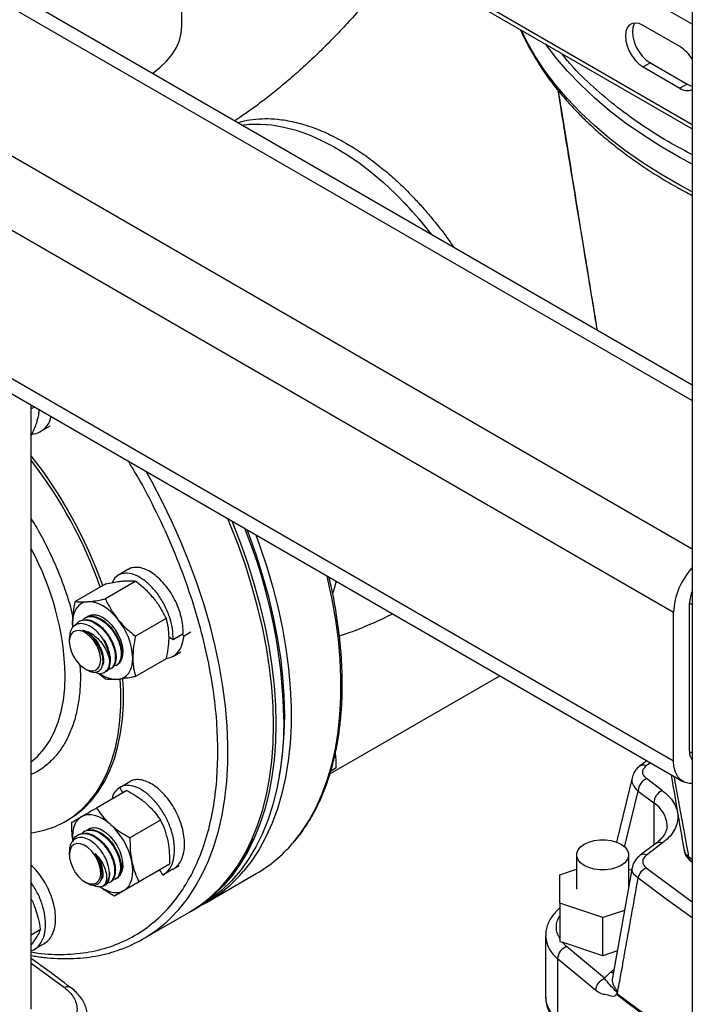
# Model space of a CAD drawing. Extents: x 0 to 33.1, y 0 to 23.4.
# Drawn here: x 22.8 to 23.8, y 5.5 to 6.9 of the extents above; entities that cross this region are included whole.
import ezdxf

# ---------------------------------------------------------------- set-up
doc = ezdxf.new("R2010")
doc.units = 0
doc.linetypes.add('SLD-SOLID', pattern=[0])
doc.layers.get('0').update_dxf_attribs({"linetype": 'CONTINUOUS'})

msp = doc.modelspace()

# ---------------------------------------------------------------- linework, layer by layer
at = {"color": 7, "linetype": 'SLD-SOLID'}
for p, q in [((23.7711, 9.0051), (23.7711, 2.9795)), ((23.7711, 6.8894), (22.2275, 7.7805)), ((23.7711, 6.7421), (22.2275, 7.6332)), ((22.2275, 7.6271), (23.7711, 6.736)), ((23.7711, 6.3602), (22.2275, 7.2513)), ((22.2275, 7.2288), (23.7711, 6.3377)), ((23.0223, 6.8874), (23.0223, 7.0915)), ((22.2275, 7.0111), (23.7711, 6.12)), ((22.2275, 6.9022), (23.7435, 6.027)), ((23.7529, 6.8567), (23.6992, 6.8877)), ((23.7095, 6.8328), (23.6992, 6.8268)), ((23.7095, 6.8328), (23.7633, 6.8017)), ((23.6992, 6.8268), (23.7529, 6.7957)), ((23.7633, 6.8017), (23.7529, 6.7957)), ((22.2275, 6.6845), (23.7435, 5.8093)), ((22.2275, 6.6619), (23.7573, 5.7788)), ((23.3507, 6.6254), (23.3482, 6.628)), ((22.801, 5.4451), (22.801, 6.3308)), ((22.8059, 6.328), (22.801, 6.3252)), ((22.8153, 6.2925), (22.8291, 6.3005)), ((22.9437, 6.09), (22.929, 6.0815)), ((22.9105, 6.0687), (22.8657, 6.0428)), ((22.9547, 6.0726), (22.9099, 6.0468)), ((23.767, 5.8229), (23.767, 6.0406)), ((23.767, 6.0406), (23.7711, 6.0383)), ((23.7435, 5.8093), (23.7435, 6.027)), ((22.8618, 6.0111), (22.862, 6.0058)), ((22.8622, 6.005), (22.8618, 6.0111)), ((22.8721, 6.0141), (22.871, 6.0135)), ((22.8806, 6.019), (22.8796, 6.0184)), ((22.9989, 6.0177), (22.9541, 5.9918)), ((23.024, 5.9953), (23.0093, 5.9868)), ((23.0224, 5.9944), (23.0253, 5.9925)), ((23.0253, 5.9925), (23.0352, 5.9982)), ((22.857, 5.9889), (22.857, 5.9839)), ((23.0093, 5.9868), (23.0029, 5.9905)), ((23.0088, 5.9623), (23.0205, 5.9691)), ((22.9989, 5.9587), (22.9541, 5.9329)), ((22.8726, 5.9499), (22.8734, 5.9348)), ((22.88, 5.944), (22.8829, 5.9424)), ((22.9099, 5.9289), (22.9, 5.9374)), ((22.9084, 5.9388), (22.9094, 5.9394)), ((22.9169, 5.9438), (22.918, 5.9444)), ((22.9255, 5.9487), (22.9266, 5.9493)), ((23.2394, 5.7899), (23.4887, 5.9338)), ((23.2394, 5.7899), (23.4887, 5.9338)), ((23.767, 5.8229), (23.7711, 5.8206)), ((23.7043, 5.8093), (23.6938, 5.8013)), ((23.7095, 5.8063), (23.7034, 5.8018)), ((23.248, 5.7984), (23.2406, 5.7941)), ((22.9311, 5.7702), (22.9458, 5.7787)), ((22.9311, 5.7702), (22.9458, 5.7787)), ((23.6832, 5.7859), (23.6597, 5.69)), ((23.6838, 5.7857), (23.6843, 5.7875)), ((23.727, 5.7657), (23.704, 5.783)), ((22.9415, 5.7658), (22.8967, 5.7399)), ((22.9356, 5.7624), (22.9311, 5.7702)), ((22.9356, 5.7624), (22.9311, 5.7702)), ((23.6714, 5.6827), (23.6916, 5.7646)), ((23.6916, 5.7646), (23.7145, 5.7473)), ((23.7145, 5.7473), (23.7145, 5.6856)), ((22.8512, 5.7202), (22.8549, 5.7224)), ((22.9908, 5.7221), (22.946, 5.6962)), ((22.8796, 5.706), (22.8785, 5.7053)), ((22.871, 5.701), (22.8699, 5.7004)), ((23.7176, 5.6879), (23.6946, 5.6706)), ((23.727, 5.6882), (23.704, 5.6709)), ((22.857, 5.6756), (22.857, 5.6714)), ((23.6012, 5.6712), (23.6012, 5.621)), ((23.6779, 5.6248), (23.6779, 5.6712)), ((23.7711, 5.6642), (23.7661, 5.6678)), ((23.7691, 5.662), (23.7711, 5.6606)), ((23.004, 5.6575), (22.9592, 5.6317)), ((22.9881, 5.6483), (22.9907, 5.648)), ((22.9944, 5.6416), (22.9899, 5.6494)), ((23.0091, 5.65), (22.9944, 5.6416)), ((23.0099, 5.6506), (23.0182, 5.6554)), ((23.5766, 5.642), (23.6012, 5.6503)), ((23.6829, 5.6527), (23.6539, 5.4913)), ((23.6779, 5.6503), (23.6822, 5.6488)), ((23.6832, 5.6526), (23.6835, 5.6533)), ((23.7034, 5.6521), (23.7711, 5.6022)), ((22.9679, 5.6367), (22.9231, 5.6108)), ((22.9244, 5.6356), (22.9255, 5.6363)), ((23.0582, 5.6015), (23.1313, 5.6437)), ((23.5766, 5.6001), (23.5766, 5.642)), ((22.88, 5.6315), (22.8823, 5.6302)), ((22.9073, 5.6257), (22.9084, 5.6264)), ((22.9159, 5.6307), (22.9169, 5.6313)), ((23.0358, 5.5886), (23.0476, 5.5954)), ((23.5762, 5.5929), (23.5766, 5.5932)), ((23.6396, 5.5791), (23.5766, 5.6001)), ((23.5766, 5.6001), (23.5766, 5.5442)), ((23.6716, 5.5897), (23.6396, 5.5791)), ((22.9655, 5.548), (23.0323, 5.5866)), ((23.6396, 5.5233), (23.6396, 5.5791)), ((22.8144, 5.5613), (22.801, 5.5535)), ((23.5558, 5.5525), (23.5558, 5.4625)), ((22.8051, 5.5322), (22.8198, 5.5407)), ((23.5766, 5.5442), (23.5803, 5.5431)), ((23.6396, 5.5233), (23.5803, 5.5431)), ((23.5865, 5.5368), (23.5803, 5.5431)), ((23.6423, 5.4904), (23.5865, 5.5368)), ((23.5734, 5.5189), (23.5734, 5.4289)), ((23.6295, 5.4722), (23.5734, 5.5189)), ((23.661, 5.5305), (23.6396, 5.5233)), ((22.801, 5.5124), (22.8499, 5.4765)), ((23.6509, 5.4992), (23.656, 5.5031)), ((23.6423, 5.4904), (23.6509, 5.4992))]:
    msp.add_line(p, q, dxfattribs=at)
at = {"color": 7, "linetype": 'SLD-SOLID', "flags": 128}
for points in [[(23.6992, 6.8877), (23.6933, 6.8904), (23.6877, 6.8913), (23.6827, 6.8906), (23.6785, 6.8882), (23.6754, 6.8842), (23.6734, 6.8789), (23.6728, 6.8725), (23.6734, 6.8653), (23.6754, 6.8578), (23.6785, 6.8502), (23.6827, 6.8429), (23.6877, 6.8364), (23.6933, 6.8309), (23.6992, 6.8268)], [(23.6864, 6.8913), (23.6857, 6.8902), (23.6838, 6.8849), (23.6831, 6.8785), (23.6838, 6.8713), (23.6857, 6.8637), (23.6889, 6.8561), (23.6931, 6.8489), (23.6981, 6.8424), (23.7036, 6.8369), (23.7095, 6.8328)], [(22.9791, 6.8174), (22.99, 6.8259), (22.9996, 6.8352), (23.0077, 6.8451), (23.014, 6.8553), (23.0186, 6.8658), (23.0213, 6.8766), (23.0223, 6.8874)], [(23.7711, 6.6436), (23.7527, 6.6534), (23.7248, 6.6695), (23.6983, 6.6863), (23.6732, 6.7038), (23.6495, 6.722), (23.6274, 6.7408), (23.6068, 6.7602), (23.5877, 6.7801), (23.5704, 6.8005), (23.5547, 6.8213), (23.5407, 6.8426), (23.5284, 6.8642), (23.5203, 6.8807)], [(23.7711, 6.6843), (23.7527, 6.6942), (23.7248, 6.7102), (23.6983, 6.7271), (23.6732, 6.7446), (23.6495, 6.7627), (23.6274, 6.7815), (23.6068, 6.8009), (23.5877, 6.8208), (23.5704, 6.8412), (23.556, 6.8601)], [(23.7633, 6.8017), (23.7691, 6.7991), (23.7711, 6.7986)], [(23.1103, 6.7417), (23.1209, 6.7428), (23.1373, 6.7431), (23.1543, 6.7418), (23.1718, 6.7387), (23.1897, 6.734), (23.2078, 6.7276), (23.2262, 6.7196), (23.2447, 6.7101), (23.2632, 6.699), (23.2816, 6.6865), (23.2999, 6.6726), (23.3179, 6.6573), (23.3356, 6.6408), (23.3529, 6.6231), (23.3696, 6.6043), (23.3857, 6.5845), (23.3883, 6.5812)], [(22.9984, 5.5717), (23.004, 5.5769), (23.0177, 5.5912), (23.0303, 5.6069), (23.0418, 5.6241), (23.0521, 5.6427), (23.0612, 5.6625), (23.0691, 5.6836), (23.0758, 5.7059), (23.0811, 5.7294), (23.0852, 5.7538), (23.088, 5.7793), (23.0895, 5.8056), (23.0897, 5.8327), (23.0885, 5.8606), (23.0861, 5.8891), (23.0823, 5.9181), (23.0773, 5.9477), (23.071, 5.9775), (23.0635, 6.0077), (23.0547, 6.0381), (23.0447, 6.0685), (23.0335, 6.0989), (23.0212, 6.1293), (23.0078, 6.1594), (22.9934, 6.1893), (22.9779, 6.2188), (22.9698, 6.2334)], [(23.1566, 5.8613), (23.1559, 5.8889), (23.1539, 5.9172), (23.1507, 5.946), (23.1461, 5.9754), (23.1403, 6.0051), (23.1332, 6.0352), (23.1248, 6.0655), (23.1153, 6.0959), (23.1045, 6.1264), (23.0927, 6.1568), (23.0896, 6.1642)], [(23.0953, 6.1609), (23.0962, 6.1588), (23.1081, 6.1284), (23.1188, 6.098), (23.1284, 6.0675), (23.1367, 6.0373), (23.1438, 6.0072), (23.1496, 5.9774), (23.1542, 5.9481), (23.1575, 5.9192), (23.1594, 5.8909), (23.1601, 5.8633)], [(23.1308, 6.1404), (23.1367, 6.1242), (23.1467, 6.0938), (23.1556, 6.0634), (23.1632, 6.0332), (23.1696, 6.0033), (23.1748, 5.9738), (23.1786, 5.9447), (23.1811, 5.9161), (23.1824, 5.8882), (23.1823, 5.861), (23.1809, 5.8347), (23.1782, 5.8092), (23.1742, 5.7846), (23.1689, 5.7611), (23.1624, 5.7387), (23.1546, 5.7175), (23.1455, 5.6976), (23.1353, 5.6789), (23.1239, 5.6617), (23.1127, 5.6473)], [(23.1653, 5.7881), (23.1671, 5.7985), (23.1704, 5.8235), (23.1724, 5.8495), (23.1731, 5.8762), (23.1724, 5.9038), (23.1704, 5.932), (23.1671, 5.9608), (23.1625, 5.9901), (23.1567, 6.0198), (23.1495, 6.0498), (23.1411, 6.0801), (23.1315, 6.1104), (23.1207, 6.1408), (23.1181, 6.1478)], [(23.1847, 5.6882), (23.197, 5.7038), (23.2084, 5.7211), (23.2186, 5.7398), (23.2276, 5.7597), (23.2354, 5.7809), (23.242, 5.8033), (23.2473, 5.8268), (23.2513, 5.8513), (23.254, 5.8768), (23.2554, 5.9032), (23.2554, 5.9304), (23.2542, 5.9583), (23.2517, 5.9869), (23.2478, 6.016), (23.2427, 6.0455), (23.2363, 6.0754), (23.2352, 6.0802)], [(23.2486, 6.0724), (23.2451, 6.0598), (23.2436, 6.0553)], [(22.8839, 6.0425), (22.8791, 6.0416), (22.8747, 6.0397), (22.8709, 6.0369), (22.8677, 6.0332), (22.8651, 6.0287), (22.8633, 6.0234), (22.8622, 6.0175), (22.8618, 6.0111)], [(22.9281, 6.017), (22.9229, 6.0229), (22.9174, 6.0283), (22.9117, 6.0328), (22.906, 6.0366), (22.9002, 6.0395), (22.8945, 6.0415), (22.8891, 6.0425), (22.8839, 6.0425)], [(22.8824, 6.0196), (22.8843, 6.0211), (22.889, 6.0232), (22.8944, 6.0235), (22.9003, 6.0222), (22.9065, 6.0192), (22.9127, 6.0148), (22.9186, 6.009), (22.9239, 6.0022), (22.9284, 5.9947), (22.9319, 5.9867), (22.9343, 5.9787), (22.9354, 5.971), (22.9351, 5.964), (22.9336, 5.9579), (22.9309, 5.953), (22.9271, 5.9497)], [(22.857, 5.9839), (22.8577, 5.9771), (22.8596, 5.97), (22.8628, 5.9629), (22.867, 5.9563), (22.8719, 5.9504), (22.8773, 5.9458), (22.8828, 5.9426), (22.8882, 5.941), (22.8931, 5.9411), (22.8973, 5.943), (22.9004, 5.9465), (22.9024, 5.9513), (22.9031, 5.9573), (22.9024, 5.964), (22.9004, 5.9712), (22.8973, 5.9783), (22.8931, 5.9849), (22.8882, 5.9907), (22.8828, 5.9954), (22.8773, 5.9986), (22.8719, 6.0002), (22.867, 6), (22.8628, 5.9982), (22.8596, 5.9947), (22.8577, 5.9899), (22.857, 5.9839)], [(22.9281, 5.9286), (22.9329, 5.9295), (22.9372, 5.9314), (22.941, 5.9343), (22.9442, 5.9379), (22.9468, 5.9425), (22.9487, 5.9477), (22.9498, 5.9536), (22.9502, 5.96)], [(22.801, 5.8074), (22.8104, 5.8156), (22.8197, 5.8261), (22.8279, 5.8379), (22.8349, 5.8512), (22.8407, 5.8657), (22.8452, 5.8814), (22.8485, 5.8983), (22.8504, 5.9161), (22.8511, 5.9348)], [(22.801, 5.7033), (22.8045, 5.7038), (22.8203, 5.7073), (22.8353, 5.7125), (22.8495, 5.7193), (22.8627, 5.7277), (22.875, 5.7378), (22.8862, 5.7494), (22.8962, 5.7624), (22.9052, 5.7769), (22.9129, 5.7928), (22.9194, 5.8099), (22.9247, 5.8282), (22.9286, 5.8477), (22.9313, 5.8681), (22.9326, 5.8895), (22.9326, 5.9117), (22.9317, 5.9287)], [(22.8549, 5.7224), (22.8664, 5.7299), (22.8787, 5.7399), (22.8899, 5.7515), (22.9, 5.7646), (22.9089, 5.7791), (22.9166, 5.7949), (22.9231, 5.812), (22.9284, 5.8304), (22.9323, 5.8498), (22.935, 5.8703), (22.9363, 5.8916), (22.9363, 5.9138), (22.9355, 5.9291)], [(23.1719, 5.8701), (23.1712, 5.8433), (23.1693, 5.8173), (23.166, 5.7922), (23.1614, 5.7681), (23.1556, 5.7451), (23.1485, 5.7232), (23.1402, 5.7025), (23.1306, 5.6831), (23.1199, 5.6651), (23.108, 5.6484), (23.095, 5.6332), (23.0809, 5.6195), (23.0658, 5.6073), (23.0497, 5.5966), (23.0476, 5.5954)], [(23.1601, 5.8633), (23.1594, 5.8365), (23.1575, 5.8105), (23.1542, 5.7854), (23.1496, 5.7613), (23.1438, 5.7383), (23.1367, 5.7164), (23.1284, 5.6957), (23.1188, 5.6763), (23.1081, 5.6583), (23.0962, 5.6416), (23.0832, 5.6264), (23.0691, 5.6127), (23.054, 5.6005), (23.0379, 5.5898), (23.034, 5.5876)], [(23.0672, 5.6121), (23.0797, 5.6244), (23.0927, 5.6396), (23.1045, 5.6562), (23.1153, 5.6743), (23.1248, 5.6937), (23.1332, 5.7143), (23.1403, 5.7362), (23.1461, 5.7592), (23.1507, 5.7833), (23.1539, 5.8084), (23.1559, 5.8344), (23.1566, 5.8613)], [(23.7711, 5.7757), (23.767, 5.7758), (23.7603, 5.7773), (23.7545, 5.7807), (23.7498, 5.7857), (23.7463, 5.7923), (23.7442, 5.8003), (23.7435, 5.8093)], [(22.8747, 5.7272), (22.8709, 5.7244), (22.8677, 5.7207), (22.8651, 5.7162), (22.8633, 5.7109), (22.8622, 5.705), (22.8618, 5.6986), (22.8621, 5.6919)], [(22.9174, 5.7158), (22.9117, 5.7204), (22.906, 5.7241), (22.9002, 5.727), (22.8945, 5.729), (22.8891, 5.73), (22.8839, 5.73), (22.8791, 5.7291), (22.8747, 5.7272)], [(22.882, 5.7067), (22.8831, 5.7078), (22.8876, 5.7103), (22.8928, 5.7111), (22.8986, 5.7103), (22.9048, 5.7078), (22.911, 5.7037), (22.917, 5.6983), (22.9224, 5.6918), (22.9272, 5.6844), (22.931, 5.6765), (22.9337, 5.6685), (22.9352, 5.6607), (22.9353, 5.6534), (22.9342, 5.647), (22.9318, 5.6418), (22.9282, 5.638), (22.9237, 5.6357), (22.9207, 5.6351)], [(23.6125, 5.6556), (23.6071, 5.6594), (23.6034, 5.6639), (23.6015, 5.6687), (23.6015, 5.6737), (23.6034, 5.6785), (23.6071, 5.683), (23.6125, 5.6868), (23.6192, 5.6899), (23.6269, 5.6921), (23.6353, 5.6932), (23.6439, 5.6932), (23.6522, 5.6921), (23.66, 5.6899), (23.6667, 5.6868), (23.672, 5.683), (23.6757, 5.6785), (23.6776, 5.6737), (23.6776, 5.6687), (23.6757, 5.6639), (23.672, 5.6594), (23.6667, 5.6556), (23.66, 5.6525), (23.6522, 5.6503), (23.6439, 5.6492), (23.6353, 5.6492), (23.6269, 5.6503), (23.6192, 5.6525), (23.6125, 5.6556)], [(22.8638, 5.6863), (22.8603, 5.6833), (22.8581, 5.6787), (22.8571, 5.673), (22.8574, 5.6664), (22.859, 5.6593), (22.8619, 5.6522), (22.8658, 5.6454), (22.8706, 5.6393), (22.8759, 5.6343), (22.8814, 5.6308), (22.8869, 5.6288), (22.892, 5.6285), (22.8963, 5.6299), (22.8998, 5.633), (22.902, 5.6375), (22.903, 5.6432), (22.9027, 5.6498), (22.901, 5.6569), (22.8982, 5.6641), (22.8942, 5.6709), (22.8895, 5.6769), (22.8842, 5.6819), (22.8787, 5.6855), (22.8732, 5.6875), (22.8681, 5.6878), (22.8638, 5.6863)], [(22.9372, 5.619), (22.941, 5.6218), (22.9442, 5.6255), (22.9468, 5.63), (22.9487, 5.6352), (22.9498, 5.6411), (22.9502, 5.6476), (22.9498, 5.6545), (22.9487, 5.6616)], [(23.7711, 5.5787), (23.7346, 5.6046), (23.6912, 5.6373)], [(22.9025, 5.6242), (22.906, 5.622), (22.9117, 5.6192), (22.9174, 5.6172), (22.9229, 5.6162), (22.9281, 5.6161), (22.9329, 5.6171), (22.9372, 5.619)], [(23.6552, 5.498), (23.6533, 5.4983), (23.6509, 5.4992)]]:
    msp.add_lwpolyline(points, dxfattribs=at)
at = {"color": 7, "linetype": 'SLD-SOLID'}
for centre, radius, start, end in [((23.724, 6.8107), 0.0543, 29.9453, 57.8908), ((23.7638, 6.8107), 0.0186, 233.8132, 292.9446), ((22.9407, 6.2348), 0.5662, 37.6606, 43.6136), ((22.2744, 5.842), 0.6702, 19.5341, 38.2246), ((22.2705, 5.8398), 0.6705, 19.537, 37.7048), ((22.3863, 5.8541), 0.7858, 1.1646, 22.117), ((22.4363, 5.922), 0.415, 1.7704, 28.505), ((23.848, 6.0215), 0.1047, 137.2993, 176.9734), ((23.8131, 6.0393), 0.0461, 155.7527, 178.3369), ((22.8543, 5.9556), 0.0959, 2.6393, 39.7721), ((22.8557, 5.9552), 0.0603, 1.9844, 31.4497), ((22.9274, 5.9711), 0.0425, 232.7903, 270.9316), ((23.7854, 5.8216), 0.0184, 175.8352, 218.9503), ((23.6989, 5.7936), 0.00936, 61.3976, 123.7429), ((23.7133, 5.7632), 0.0218, 115.2059, 176.4209), ((23.7363, 5.7459), 0.0218, 115.2059, 176.4209), ((23.6921, 5.7117), 0.0421, 3.7576, 57.7197), ((22.8484, 5.6398), 0.1026, 12.2728, 47.7272), ((23.0264, 5.8238), 0.2084, 300.2083, 319.4191), ((23.7225, 5.6801), 0.00929, 61.0165, 122.3063), ((23.6995, 5.6628), 0.00928, 60.9951, 122.5989), ((22.9541, 5.7809), 0.2073, 298.446, 319.9051), ((23.7129, 5.6318), 0.0224, 115.1074, 165.8212), ((22.8949, 5.6429), 0.0211, 305.8422, 6.1744), ((22.9307, 5.7623), 0.2029, 300.0392, 312.2911), ((22.8645, 5.7229), 0.2019, 287.7087, 311.519), ((23.6012, 5.5548), 0.0454, 183.6234, 232.2949), ((23.5942, 5.5174), 0.0208, 111.5921, 175.917), ((22.8544, 5.4686), 0.00913, 56.8491, 119.55), ((23.601, 5.4647), 0.0453, 182.8943, 232.3342)]:
    msp.add_arc(centre, radius, start, end, dxfattribs=at)
for points, knots in [([(23.3421, 6.9836), (23.3389, 6.9793), (23.3292, 6.9664), (23.3127, 6.9458), (23.2927, 6.9218), (23.2724, 6.8989), (23.252, 6.877), (23.2315, 6.8561), (23.211, 6.8364), (23.1906, 6.8178), (23.1704, 6.8004), (23.1505, 6.7843), (23.1309, 6.7694), (23.1139, 6.7572), (23.1037, 6.7505), (23.0996, 6.7478)], [0, 0, 0, 0, 0.0424837, 0.1265807, 0.210424, 0.2939741, 0.3771929, 0.460044, 0.5424928, 0.6245076, 0.7060605, 0.7871281, 0.8676928, 0.9477444, 1, 1, 1, 1]), ([(23.519, 6.8815), (23.519, 6.8815), (23.5219, 6.874), (23.5291, 6.86), (23.5405, 6.8395), (23.553, 6.8201), (23.5669, 6.801), (23.5822, 6.7823), (23.5988, 6.764), (23.6167, 6.7461), (23.6358, 6.7287), (23.6562, 6.7118), (23.6777, 6.6955), (23.7004, 6.6797), (23.7242, 6.6645), (23.7477, 6.6506), (23.7637, 6.6421), (23.7711, 6.6382)], [0, 0, 0, 0, 0.000079, 0.079173, 0.15054, 0.222015, 0.293581, 0.36522, 0.436918, 0.508658, 0.580426, 0.652209, 0.723996, 0.795777, 0.867546, 0.939292, 1, 1, 1, 1]), ([(23.7711, 6.6981), (23.761, 6.7034), (23.736, 6.7165), (23.6993, 6.7397), (23.6605, 6.7674), (23.6249, 6.7975), (23.5975, 6.8241), (23.5838, 6.841), (23.5792, 6.8467)], [0, 0, 0, 0, 0.126808, 0.313026, 0.503971, 0.699356, 0.898854, 1, 1, 1, 1]), ([(23.5741, 6.7925), (23.5758, 6.7824), (23.5813, 6.7481), (23.5905, 6.6913), (23.6014, 6.6239), (23.6116, 6.5614), (23.621, 6.5038), (23.6274, 6.4642), (23.6308, 6.4438), (23.6312, 6.4409)], [0, 0, 0, 0, 0.0867051, 0.2924322, 0.4842024, 0.6620153, 0.8258707, 0.9757682, 1, 1, 1, 1]), ([(23.6319, 6.4406), (23.6318, 6.4407), (23.6302, 6.4505), (23.627, 6.4701), (23.6221, 6.4992), (23.6114, 6.5644), (23.5953, 6.6622), (23.581, 6.7502), (23.5742, 6.7925)], [0, 0, 0, 0, 0.001001, 0.083802, 0.166603, 0.249403, 0.639735, 1, 1, 1, 1]), ([(23.1044, 6.7451), (23.1061, 6.7456), (23.1131, 6.748), (23.1264, 6.7501), (23.144, 6.7514), (23.1643, 6.7504), (23.1867, 6.7467), (23.2118, 6.7394), (23.237, 6.7292), (23.2542, 6.7199), (23.2626, 6.7153)], [0, 0, 0, 0, 0.0385419, 0.1563197, 0.2794665, 0.3948045, 0.5497087, 0.6980049, 0.8500548, 1, 1, 1, 1]), ([(23.2626, 6.7153), (23.2695, 6.7112), (23.2832, 6.7029), (23.3036, 6.6882), (23.3237, 6.6721), (23.3435, 6.6542), (23.3609, 6.6368), (23.3759, 6.6204), (23.3889, 6.6052), (23.4016, 6.5893), (23.4124, 6.5749), (23.4187, 6.5658), (23.4211, 6.5622)], [0, 0, 0, 0, 0.120342, 0.242049, 0.36165, 0.481273, 0.605096, 0.686721, 0.77235, 0.861981, 0.945991, 1, 1, 1, 1]), ([(22.802, 6.2887), (22.802, 6.2887), (22.8064, 6.2882), (22.8138, 6.2911), (22.823, 6.298), (22.8284, 6.3061), (22.8297, 6.3125), (22.83, 6.3141)], [0, 0, 0, 0, 0.001349, 0.300727, 0.598566, 0.898008, 1, 1, 1, 1]), ([(22.8124, 6.3243), (22.8123, 6.3226), (22.8121, 6.318), (22.8108, 6.3128), (22.81, 6.3095)], [0, 0, 0, 0, 0.3816303, 1, 1, 1, 1]), ([(22.81, 6.3095), (22.8094, 6.3075), (22.8074, 6.3002), (22.8037, 6.2921), (22.801, 6.2862)], [0, 0, 0, 0, 0.273115, 1, 1, 1, 1]), ([(23.0749, 5.8227), (23.0746, 5.8373), (23.0739, 5.8671), (23.0684, 5.9146), (23.0594, 5.9647), (23.0462, 6.0171), (23.0289, 6.071), (23.0075, 6.1257), (22.9821, 6.1801), (22.9606, 6.2214), (22.9467, 6.2435), (22.9436, 6.2485)], [0, 0, 0, 0, 0.110373, 0.224462, 0.34194, 0.4624, 0.585357, 0.710255, 0.836482, 0.963384, 1, 1, 1, 1]), ([(22.801, 6.164), (22.8038, 6.1595), (22.8122, 6.1461), (22.8246, 6.1226), (22.8379, 6.094), (22.8491, 6.0653), (22.8575, 6.0402), (22.8609, 6.0249), (22.8623, 6.0189)], [0, 0, 0, 0, 0.0969108, 0.2947929, 0.4916224, 0.6848592, 0.878113, 1, 1, 1, 1]), ([(23.0093, 5.9868), (23.0092, 5.9921), (23.0089, 6.0029), (23.0044, 6.0204), (22.9972, 6.0375), (22.9874, 6.0534), (22.9759, 6.0668), (22.9635, 6.0769), (22.9511, 6.0831), (22.9394, 6.0851), (22.9295, 6.0825), (22.9228, 6.0774), (22.9207, 6.0721), (22.9201, 6.0704)], [0, 0, 0, 0, 0.095436, 0.190905, 0.286308, 0.381808, 0.47718, 0.57271, 0.668053, 0.763611, 0.858925, 0.954511, 1, 1, 1, 1]), ([(23.024, 5.9953), (23.0239, 5.9993), (23.0239, 6.0072), (23.0215, 6.0202), (23.0174, 6.0332), (23.0117, 6.0459), (23.0046, 6.0579), (22.9964, 6.0687), (22.9875, 6.0779), (22.9782, 6.0851), (22.9689, 6.0902), (22.9599, 6.0929), (22.9517, 6.0929), (22.9462, 6.0918), (22.9441, 6.09), (22.9438, 6.0898)], [0, 0, 0, 0, 0.082333, 0.165211, 0.247263, 0.329929, 0.412659, 0.494677, 0.57753, 0.659966, 0.7422, 0.825092, 0.907195, 0.989786, 1, 1, 1, 1]), ([(22.9105, 6.0687), (22.9177, 6.0701), (22.9271, 6.072), (22.9348, 6.0728), (22.9366, 6.0729)], [0, 0, 0, 0, 0.7628693, 1, 1, 1, 1]), ([(22.9366, 6.0729), (22.9393, 6.0731), (22.9449, 6.0735), (22.9506, 6.0732), (22.9537, 6.0728), (22.9547, 6.0726)], [0, 0, 0, 0, 0.3884001, 0.7825805, 1, 1, 1, 1]), ([(22.9547, 6.0726), (22.9594, 6.0688), (22.9689, 6.0611), (22.9768, 6.052), (22.9808, 6.0474)], [0, 0, 0, 0, 0.495458, 1, 1, 1, 1]), ([(23.1857, 5.6893), (23.188, 5.692), (23.1946, 5.6995), (23.2042, 5.7131), (23.2146, 5.7302), (23.2239, 5.7485), (23.2321, 5.7679), (23.2392, 5.7885), (23.2452, 5.8101), (23.2501, 5.8327), (23.2537, 5.8562), (23.2562, 5.8805), (23.2575, 5.9056), (23.2576, 5.9315), (23.2565, 5.9579), (23.2543, 5.985), (23.2509, 6.0125), (23.2463, 6.0404), (23.242, 6.0625), (23.2388, 6.0752), (23.238, 6.0785)], [0, 0, 0, 0, 0.032772, 0.091559, 0.150438, 0.209411, 0.268468, 0.327599, 0.386789, 0.446023, 0.505289, 0.564576, 0.623874, 0.683177, 0.742478, 0.801774, 0.861063, 0.920345, 0.979618, 1, 1, 1, 1]), ([(22.8618, 6.0111), (22.8618, 6.0118), (22.8618, 6.0171), (22.8627, 6.0276), (22.8647, 6.0377), (22.8657, 6.0428)], [0, 0, 0, 0, 0.0700984, 0.5307887, 1, 1, 1, 1]), ([(22.8657, 6.0428), (22.8697, 6.0424), (22.8749, 6.0418), (22.8821, 6.0424), (22.8839, 6.0425)], [0, 0, 0, 0, 0.762869, 1, 1, 1, 1]), ([(22.8839, 6.0425), (22.8869, 6.0428), (22.893, 6.0435), (22.9021, 6.0451), (22.9079, 6.0463), (22.9099, 6.0468)], [0, 0, 0, 0, 0.3884, 0.782581, 1, 1, 1, 1]), ([(22.9099, 6.0468), (22.9124, 6.0417), (22.9174, 6.0314), (22.9245, 6.0218), (22.9281, 6.017)], [0, 0, 0, 0, 0.495458, 1, 1, 1, 1]), ([(22.9808, 6.0474), (22.9813, 6.0468), (22.9852, 6.0418), (22.9918, 6.032), (22.9965, 6.0225), (22.9989, 6.0177)], [0, 0, 0, 0, 0.070098, 0.530789, 1, 1, 1, 1]), ([(22.9078, 6.0182), (22.9052, 6.0196), (22.8994, 6.0226), (22.8922, 6.0232), (22.8887, 6.0212), (22.8875, 6.0205)], [0, 0, 0, 0, 0.344069, 0.77105, 1, 1, 1, 1]), ([(23.2532, 5.9924), (23.2572, 5.9937), (23.2713, 5.9982), (23.2949, 6.0078), (23.3168, 6.0174), (23.3286, 6.0236), (23.331, 6.0249)], [0, 0, 0, 0, 0.149615, 0.527479, 0.904194, 1, 1, 1, 1]), ([(22.9071, 5.9867), (22.9044, 5.9904), (22.8989, 5.998), (22.8888, 6.0061), (22.8786, 6.0105), (22.8694, 6.0106), (22.8623, 6.0064), (22.8578, 5.999), (22.8573, 5.9921), (22.8572, 5.9889)], [0, 0, 0, 0, 0.147707, 0.295414, 0.443191, 0.587711, 0.730847, 0.87404, 1, 1, 1, 1]), ([(22.8655, 6.0074), (22.8671, 6.0097), (22.8709, 6.0149), (22.8809, 6.0166), (22.8929, 6.0129), (22.905, 6.0039), (22.9154, 5.991), (22.9224, 5.9762), (22.9253, 5.9617), (22.9234, 5.9503), (22.9187, 5.9435), (22.9141, 5.9432), (22.9125, 5.943)], [0, 0, 0, 0, 0.083999, 0.193714, 0.300624, 0.407535, 0.51725, 0.622629, 0.731393, 0.840157, 0.945536, 1, 1, 1, 1]), ([(22.8721, 6.0141), (22.8753, 6.0152), (22.8818, 6.0175), (22.8939, 6.0135), (22.9058, 6.0047), (22.9129, 5.996), (22.9187, 5.9868), (22.9235, 5.9768), (22.9264, 5.9623), (22.9244, 5.9512), (22.921, 5.9449), (22.918, 5.9444), (22.918, 5.9444)], [0, 0, 0, 0, 0.125878, 0.24996, 0.371866, 0.49708, 0.501464, 0.623769, 0.750002, 0.876236, 0.998541, 1, 1, 1, 1]), ([(22.8764, 6.015), (22.8774, 6.0162), (22.8805, 6.0203), (22.8895, 6.0214), (22.9014, 6.0179), (22.9136, 6.0088), (22.9239, 5.996), (22.931, 5.9811), (22.9339, 5.9667), (22.932, 5.9552), (22.9273, 5.9485), (22.9226, 5.9481), (22.921, 5.948)], [0, 0, 0, 0, 0.0491066, 0.1630005, 0.2739835, 0.3849665, 0.4988604, 0.6082536, 0.7211607, 0.8340677, 0.9434609, 1, 1, 1, 1]), ([(22.8806, 6.019), (22.8839, 6.0202), (22.8903, 6.0225), (22.9025, 6.0184), (22.9144, 6.0097), (22.9215, 6.001), (22.9273, 5.9918), (22.932, 5.9818), (22.9351, 5.9673), (22.9333, 5.9601), (22.9325, 5.9566)], [0, 0, 0, 0, 0.14423, 0.286403, 0.426082, 0.569552, 0.574574, 0.714711, 0.859349, 1, 1, 1, 1]), ([(22.9281, 6.017), (22.9286, 6.0164), (22.9326, 6.0114), (22.9409, 6.0026), (22.9497, 5.9954), (22.9541, 5.9918)], [0, 0, 0, 0, 0.0700984, 0.5307887, 1, 1, 1, 1]), ([(22.9989, 6.0177), (23, 6.0135), (23.0023, 6.0051), (23.0027, 5.9954), (23.0029, 5.9905)], [0, 0, 0, 0, 0.495458, 1, 1, 1, 1]), ([(22.877, 6.0006), (22.8784, 6), (22.883, 5.9982), (22.891, 5.9922), (22.8995, 5.9819), (22.9054, 5.9698), (22.9076, 5.9586), (22.9073, 5.9511), (22.9056, 5.9491), (22.9055, 5.949)], [0, 0, 0, 0, 0.075814, 0.2562669, 0.4414641, 0.6193262, 0.8029149, 0.9865035, 1, 1, 1, 1]), ([(22.877, 6.0006), (22.8797, 5.9999), (22.8854, 5.9985), (22.8945, 5.9928), (22.9033, 5.9843), (22.9102, 5.9736), (22.9143, 5.9643), (22.9155, 5.9591), (22.9159, 5.9573)], [0, 0, 0, 0, 0.155732, 0.330595, 0.519643, 0.708676, 0.901002, 1, 1, 1, 1]), ([(22.8949, 5.9854), (22.8943, 5.9862), (22.8926, 5.9885), (22.8896, 5.9919), (22.8857, 5.9955), (22.8814, 5.9986), (22.8785, 5.9999), (22.877, 6.0006)], [0, 0, 0, 0, 0.113811, 0.324386, 0.53496, 0.763538, 1, 1, 1, 1]), ([(22.8831, 5.9427), (22.8845, 5.9418), (22.8888, 5.939), (22.8954, 5.9385), (22.9017, 5.941), (22.9058, 5.9472), (22.907, 5.956), (22.9052, 5.9663), (22.9011, 5.9766), (22.8969, 5.9826), (22.8949, 5.9854)], [0, 0, 0, 0, 0.070208, 0.210237, 0.347724, 0.485237, 0.620758, 0.75339, 0.88604, 1, 1, 1, 1]), ([(22.9071, 5.9867), (22.9072, 5.9865), (22.9102, 5.9819), (22.9149, 5.9719), (22.9178, 5.9573), (22.9158, 5.9462), (22.9124, 5.94), (22.9095, 5.9395), (22.9094, 5.9395)], [0, 0, 0, 0, 0.008715, 0.251905, 0.502907, 0.753909, 0.997099, 1, 1, 1, 1]), ([(22.9077, 5.9864), (22.9101, 5.9826), (22.9128, 5.978), (22.9136, 5.9736), (22.9138, 5.9729)], [0, 0, 0, 0, 0.839901, 1, 1, 1, 1]), ([(22.9541, 5.9918), (22.953, 5.9864), (22.9508, 5.9754), (22.9504, 5.9652), (22.9502, 5.96)], [0, 0, 0, 0, 0.495458, 1, 1, 1, 1]), ([(23.0029, 5.9905), (23.0029, 5.9898), (23.0028, 5.9845), (23.002, 5.974), (22.9999, 5.9638), (22.9989, 5.9587)], [0, 0, 0, 0, 0.070098, 0.530789, 1, 1, 1, 1]), ([(22.999, 5.9594), (23.0016, 5.9598), (23.0082, 5.9609), (23.0162, 5.9676), (23.0229, 5.9781), (23.0245, 5.9877), (23.0253, 5.9925)], [0, 0, 0, 0, 0.179118, 0.453274, 0.725793, 1, 1, 1, 1]), ([(22.9335, 5.9634), (22.9342, 5.9647), (22.9354, 5.9671), (22.9352, 5.9708), (22.9351, 5.9724)], [0, 0, 0, 0, 0.549263, 1, 1, 1, 1]), ([(22.9159, 5.9573), (22.9157, 5.9531), (22.9152, 5.945), (22.9088, 5.9381), (22.9015, 5.936), (22.8963, 5.9384), (22.8947, 5.9391)], [0, 0, 0, 0, 0.294151, 0.579147, 0.875869, 1, 1, 1, 1]), ([(22.9502, 5.96), (22.9502, 5.9594), (22.9502, 5.9541), (22.9511, 5.9446), (22.9531, 5.9368), (22.9541, 5.9329)], [0, 0, 0, 0, 0.070098, 0.530789, 1, 1, 1, 1]), ([(22.9271, 5.9499), (22.927, 5.9497), (22.9268, 5.9494), (22.9266, 5.9494), (22.9266, 5.9494)], [0, 0, 0, 0, 0.8503, 1, 1, 1, 1]), ([(22.8734, 5.9348), (22.8732, 5.9272), (22.8728, 5.9119), (22.8699, 5.8902), (22.8652, 5.8695), (22.8582, 5.85), (22.8491, 5.8322), (22.8379, 5.8165), (22.8246, 5.8033), (22.8122, 5.794), (22.8038, 5.7904), (22.801, 5.7892)], [0, 0, 0, 0, 0.109434, 0.218874, 0.334876, 0.450888, 0.571725, 0.692573, 0.815657, 0.939399, 1, 1, 1, 1]), ([(22.9281, 5.9286), (22.9263, 5.9285), (22.9191, 5.9279), (22.9139, 5.9285), (22.9099, 5.9289)], [0, 0, 0, 0, 0.237131, 1, 1, 1, 1]), ([(22.9541, 5.9329), (22.952, 5.9324), (22.9463, 5.9312), (22.9373, 5.9296), (22.9311, 5.9289), (22.9281, 5.9286)], [0, 0, 0, 0, 0.21742, 0.606157, 1, 1, 1, 1]), ([(22.801, 5.5292), (22.8045, 5.5285), (22.8212, 5.5252), (22.85, 5.5246), (22.8867, 5.5278), (22.9213, 5.5371), (22.9533, 5.5519), (22.9822, 5.5722), (23.0047, 5.5948), (23.0219, 5.6176), (23.0348, 5.639), (23.0477, 5.6657), (23.0594, 5.6986), (23.0684, 5.7383), (23.0739, 5.7795), (23.0746, 5.8085), (23.0749, 5.8227)], [0, 0, 0, 0, 0.021872, 0.103998, 0.18742, 0.271731, 0.356492, 0.441253, 0.525563, 0.581184, 0.636391, 0.691151, 0.771609, 0.850076, 0.926279, 1, 1, 1, 1]), ([(23.2471, 5.8199), (23.2473, 5.8182), (23.2482, 5.8113), (23.2481, 5.804), (23.248, 5.7984)], [0, 0, 0, 0, 0.237288, 1, 1, 1, 1]), ([(23.248, 5.7984), (23.2473, 5.798), (23.2452, 5.7967), (23.2428, 5.7954), (23.2406, 5.7941), (23.2406, 5.7941)], [0, 0, 0, 0, 0.31523, 0.989354, 1, 1, 1, 1]), ([(23.694, 5.8015), (23.6923, 5.8001), (23.6888, 5.7971), (23.6855, 5.7922), (23.6844, 5.789), (23.684, 5.7877)], [0, 0, 0, 0, 0.36934, 0.74793, 1, 1, 1, 1]), ([(23.704, 5.783), (23.7025, 5.7844), (23.6993, 5.7873), (23.6978, 5.7923), (23.6989, 5.7974), (23.7019, 5.8003), (23.7034, 5.8018)], [0, 0, 0, 0, 0.251336, 0.50191, 0.751425, 1, 1, 1, 1]), ([(23.0091, 5.65), (23.0115, 5.6517), (23.0162, 5.655), (23.0213, 5.6628), (23.0248, 5.6723), (23.0263, 5.6833), (23.0259, 5.6955), (23.0237, 5.7083), (23.0196, 5.7214), (23.014, 5.7341), (23.007, 5.7462), (22.9989, 5.757), (22.99, 5.7662), (22.9807, 5.7736), (22.9713, 5.7787), (22.9623, 5.7815), (22.954, 5.7818), (22.9487, 5.7803), (22.9461, 5.7789), (22.9458, 5.7787)], [0, 0, 0, 0, 0.061754, 0.123916, 0.185459, 0.247462, 0.309514, 0.371032, 0.433175, 0.495006, 0.556686, 0.618859, 0.68044, 0.742387, 0.804479, 0.865985, 0.928102, 0.990002, 1, 1, 1, 1]), ([(23.6916, 5.7646), (23.6889, 5.7675), (23.6842, 5.7728), (23.682, 5.7804), (23.6833, 5.7843), (23.6838, 5.7857)], [0, 0, 0, 0, 0.4414105, 0.8045345, 1, 1, 1, 1]), ([(23.7399, 5.7888), (23.7428, 5.772), (23.7491, 5.735), (23.7554, 5.6981), (23.7589, 5.6779)], [0, 0, 0, 0, 0.4545136, 1, 1, 1, 1]), ([(23.7661, 5.6678), (23.765, 5.6742), (23.7624, 5.6883), (23.7581, 5.7116), (23.7531, 5.7392), (23.7485, 5.7645), (23.7456, 5.7806), (23.7446, 5.7861)], [0, 0, 0, 0, 0.161454, 0.35872, 0.591795, 0.860678, 1, 1, 1, 1]), ([(22.9311, 5.7702), (22.9286, 5.7682), (22.9237, 5.7641), (22.9201, 5.7577), (22.9196, 5.7533), (22.9196, 5.7531)], [0, 0, 0, 0, 0.491104, 0.983016, 1, 1, 1, 1]), ([(22.9944, 5.6416), (22.9975, 5.6439), (23.0037, 5.6485), (23.0093, 5.6603), (23.0119, 5.6747), (23.0109, 5.6912), (23.0067, 5.7085), (22.9995, 5.7257), (22.9898, 5.7416), (22.9783, 5.7551), (22.9659, 5.7654), (22.9535, 5.7717), (22.9418, 5.7738), (22.9347, 5.7722), (22.9314, 5.7704), (22.9311, 5.7702)], [0, 0, 0, 0, 0.082487, 0.165001, 0.24746, 0.330001, 0.412433, 0.495, 0.577406, 0.659998, 0.742379, 0.824995, 0.907352, 0.989991, 1, 1, 1, 1]), ([(22.9415, 5.7658), (22.9493, 5.7612), (22.9596, 5.7552), (22.9681, 5.7479), (22.9701, 5.7462)], [0, 0, 0, 0, 0.7628693, 1, 1, 1, 1]), ([(23.727, 5.7657), (23.7303, 5.7629), (23.737, 5.7574), (23.7441, 5.7479), (23.7488, 5.7376), (23.7503, 5.7269), (23.7488, 5.7162), (23.7441, 5.7059), (23.737, 5.6964), (23.7303, 5.6909), (23.727, 5.6882)], [0, 0, 0, 0, 0.1191185, 0.2431392, 0.3706578, 0.5, 0.6293422, 0.7568608, 0.8808815, 1, 1, 1, 1]), ([(22.8747, 5.7272), (22.8752, 5.7275), (22.8784, 5.7294), (22.8854, 5.7334), (22.8929, 5.7377), (22.8967, 5.7399)], [0, 0, 0, 0, 0.070098, 0.530789, 1, 1, 1, 1]), ([(22.8967, 5.7399), (22.9013, 5.7335), (22.9073, 5.7251), (22.9155, 5.7176), (22.9174, 5.7158)], [0, 0, 0, 0, 0.762869, 1, 1, 1, 1]), ([(22.9701, 5.7462), (22.9732, 5.7433), (22.9795, 5.7373), (22.986, 5.7291), (22.9896, 5.7239), (22.9908, 5.7221)], [0, 0, 0, 0, 0.3884, 0.782581, 1, 1, 1, 1]), ([(22.8624, 5.6903), (22.8618, 5.6943), (22.8605, 5.7037), (22.8606, 5.7135), (22.8606, 5.7191)], [0, 0, 0, 0, 0.432981, 1, 1, 1, 1]), ([(22.8606, 5.7191), (22.8625, 5.7201), (22.8661, 5.7223), (22.8718, 5.7255), (22.8747, 5.7272)], [0, 0, 0, 0, 0.495458, 1, 1, 1, 1]), ([(22.9908, 5.7221), (22.993, 5.7175), (22.9974, 5.7082), (23, 5.6975), (23.0014, 5.6921)], [0, 0, 0, 0, 0.495458, 1, 1, 1, 1]), ([(22.8755, 5.7019), (22.8764, 5.7032), (22.8795, 5.7072), (22.8885, 5.7083), (22.9003, 5.7048), (22.9125, 5.6958), (22.9228, 5.6828), (22.9299, 5.668), (22.9328, 5.6536), (22.9309, 5.6421), (22.9263, 5.6353), (22.9215, 5.635), (22.9199, 5.6349)], [0, 0, 0, 0, 0.049203, 0.162103, 0.271491, 0.385378, 0.496355, 0.607332, 0.72122, 0.830607, 0.943508, 1, 1, 1, 1]), ([(22.8796, 5.706), (22.8828, 5.7071), (22.8893, 5.7094), (22.9015, 5.7053), (22.9136, 5.6964), (22.9239, 5.6835), (22.9309, 5.6689), (22.9329, 5.6592), (22.9333, 5.6505), (22.9318, 5.643), (22.9286, 5.6368), (22.9255, 5.6363), (22.9255, 5.6363)], [0, 0, 0, 0, 0.126208, 0.248513, 0.37585, 0.499933, 0.621838, 0.747053, 0.751436, 0.873741, 0.999974, 1, 1, 1, 1]), ([(22.9071, 5.706), (22.9056, 5.707), (22.9009, 5.71), (22.8931, 5.711), (22.8865, 5.7101), (22.8841, 5.7074), (22.8836, 5.7068)], [0, 0, 0, 0, 0.1654589, 0.5291685, 0.8979522, 1, 1, 1, 1]), ([(22.9174, 5.7158), (22.9208, 5.713), (22.9276, 5.7073), (22.9374, 5.701), (22.9438, 5.6975), (22.946, 5.6962)], [0, 0, 0, 0, 0.3884001, 0.7825805, 1, 1, 1, 1]), ([(23.7339, 5.7143), (23.7339, 5.7136), (23.7341, 5.7111), (23.7331, 5.7071), (23.7309, 5.7021), (23.7275, 5.6972), (23.7232, 5.6924), (23.7194, 5.6894), (23.7175, 5.6879)], [0, 0, 0, 0, 0.0935454, 0.301838, 0.4882688, 0.6656191, 0.8391284, 1, 1, 1, 1]), ([(22.9159, 5.6451), (22.9154, 5.6491), (22.9143, 5.6571), (22.9086, 5.6699), (22.9007, 5.6814), (22.8911, 5.6904), (22.8811, 5.6959), (22.8717, 5.6973), (22.8639, 5.6944), (22.8589, 5.6877), (22.8567, 5.681), (22.8572, 5.6763), (22.8573, 5.6756)], [0, 0, 0, 0, 0.111997, 0.223994, 0.3360449, 0.4456251, 0.5541563, 0.6627308, 0.7691041, 0.8741695, 0.979269, 1, 1, 1, 1]), ([(22.8627, 5.6917), (22.8628, 5.692), (22.8637, 5.6964), (22.8697, 5.7011), (22.8797, 5.7036), (22.8918, 5.6998), (22.9039, 5.6908), (22.9143, 5.6779), (22.9214, 5.6631), (22.9243, 5.6487), (22.9223, 5.6372), (22.9177, 5.6304), (22.9129, 5.63), (22.9113, 5.6299)], [0, 0, 0, 0, 0.008028, 0.113316, 0.218604, 0.320615, 0.426823, 0.530317, 0.633811, 0.740019, 0.84203, 0.947318, 1, 1, 1, 1]), ([(22.871, 5.701), (22.8743, 5.7022), (22.8807, 5.7044), (22.8929, 5.7003), (22.905, 5.6915), (22.9153, 5.6786), (22.9223, 5.664), (22.9243, 5.6543), (22.9247, 5.6455), (22.9232, 5.6381), (22.92, 5.6318), (22.9169, 5.6313), (22.9169, 5.6313)], [0, 0, 0, 0, 0.126208, 0.248513, 0.37585, 0.499933, 0.621838, 0.747053, 0.751436, 0.873741, 0.999974, 1, 1, 1, 1]), ([(22.946, 5.6962), (22.946, 5.6903), (22.9459, 5.6785), (22.9477, 5.6673), (22.9487, 5.6616)], [0, 0, 0, 0, 0.495458, 1, 1, 1, 1]), ([(23.0014, 5.6921), (23.0015, 5.6913), (23.0027, 5.6855), (23.004, 5.6741), (23.004, 5.6631), (23.004, 5.6575)], [0, 0, 0, 0, 0.070098, 0.530789, 1, 1, 1, 1]), ([(23.0684, 5.6131), (23.072, 5.6165), (23.0805, 5.6244), (23.0922, 5.6379), (23.1036, 5.6532), (23.1137, 5.6692), (23.1215, 5.6833), (23.1255, 5.6924), (23.1268, 5.6954)], [0, 0, 0, 0, 0.154068, 0.355867, 0.539543, 0.72352, 0.907764, 1, 1, 1, 1]), ([(23.7588, 5.6782), (23.7592, 5.6767), (23.7599, 5.6736), (23.7621, 5.6693), (23.7651, 5.6653), (23.7678, 5.6631), (23.7691, 5.662)], [0, 0, 0, 0, 0.255177, 0.507712, 0.755887, 1, 1, 1, 1]), ([(23.7594, 5.678), (23.7595, 5.6768), (23.7598, 5.673), (23.7636, 5.6699), (23.7661, 5.6678)], [0, 0, 0, 0, 0.314637, 1, 1, 1, 1]), ([(22.8948, 5.673), (22.8972, 5.6704), (22.9021, 5.665), (22.9078, 5.6551), (22.9115, 5.6447), (22.9119, 5.6352), (22.9101, 5.629), (22.908, 5.6266), (22.9073, 5.6257)], [0, 0, 0, 0, 0.155732, 0.330595, 0.519643, 0.708676, 0.901002, 1, 1, 1, 1]), ([(22.9045, 5.6494), (22.9044, 5.6502), (22.904, 5.6528), (22.9029, 5.6571), (22.9009, 5.6624), (22.8983, 5.6678), (22.896, 5.6712), (22.8948, 5.673)], [0, 0, 0, 0, 0.1138114, 0.3243857, 0.5349601, 0.7635379, 1, 1, 1, 1]), ([(22.8948, 5.673), (22.8959, 5.6715), (22.8996, 5.6665), (22.9043, 5.6567), (22.9066, 5.6454), (22.906, 5.6375), (22.9039, 5.6353), (22.9035, 5.6348)], [0, 0, 0, 0, 0.112724, 0.38103, 0.656389, 0.920843, 1, 1, 1, 1]), ([(22.9487, 5.6616), (22.9488, 5.6609), (22.95, 5.6551), (22.9531, 5.6447), (22.9572, 5.636), (22.9592, 5.6317)], [0, 0, 0, 0, 0.070098, 0.530789, 1, 1, 1, 1]), ([(23.6948, 5.6708), (23.693, 5.6693), (23.6893, 5.6662), (23.6855, 5.6605), (23.6834, 5.6561), (23.6832, 5.6537), (23.6832, 5.6533)], [0, 0, 0, 0, 0.3089555, 0.6266739, 0.9492552, 1, 1, 1, 1]), ([(23.704, 5.6709), (23.7025, 5.6695), (23.6993, 5.6666), (23.6978, 5.6615), (23.6989, 5.6564), (23.7019, 5.6535), (23.7034, 5.6521)], [0, 0, 0, 0, 0.251341, 0.501945, 0.75143, 1, 1, 1, 1]), ([(23.7661, 5.6678), (23.7664, 5.6664), (23.7669, 5.664), (23.7685, 5.6627), (23.7693, 5.6622)], [0, 0, 0, 0, 0.5820918, 1, 1, 1, 1]), ([(22.8198, 5.5408), (22.8221, 5.5424), (22.8267, 5.5455), (22.8318, 5.5531), (22.8354, 5.5625), (22.837, 5.5735), (22.8367, 5.5857), (22.8345, 5.5985), (22.8305, 5.6115), (22.8249, 5.6243), (22.818, 5.6363), (22.81, 5.6472), (22.8041, 5.6531), (22.8012, 5.656)], [0, 0, 0, 0, 0.087994, 0.178947, 0.270824, 0.362239, 0.453431, 0.545353, 0.636399, 0.727986, 0.819787, 0.910723, 1, 1, 1, 1]), ([(22.8824, 5.6304), (22.8829, 5.63), (22.8862, 5.6276), (22.8922, 5.6265), (22.8989, 5.6278), (22.9035, 5.6329), (22.9056, 5.6403), (22.9048, 5.6465), (22.9045, 5.6494)], [0, 0, 0, 0, 0.038629, 0.241307, 0.441046, 0.636528, 0.832038, 1, 1, 1, 1]), ([(22.932, 5.6471), (22.9329, 5.6484), (22.9351, 5.6514), (22.9352, 5.6563), (22.9352, 5.6591)], [0, 0, 0, 0, 0.4346433, 1, 1, 1, 1]), ([(22.9899, 5.6494), (22.9895, 5.6491), (22.9862, 5.6472), (22.9792, 5.6432), (22.9717, 5.6389), (22.9679, 5.6367)], [0, 0, 0, 0, 0.070098, 0.530789, 1, 1, 1, 1]), ([(23.004, 5.6575), (23.0022, 5.6565), (22.9985, 5.6543), (22.9928, 5.651), (22.9899, 5.6494)], [0, 0, 0, 0, 0.495458, 1, 1, 1, 1]), ([(23.6912, 5.6373), (23.6889, 5.6394), (23.6841, 5.6437), (23.682, 5.6492), (23.683, 5.6521), (23.6832, 5.6526)], [0, 0, 0, 0, 0.43842, 0.890317, 1, 1, 1, 1]), ([(22.9159, 5.6451), (22.9159, 5.645), (22.9161, 5.6406), (22.9147, 5.6331), (22.9114, 5.6269), (22.9084, 5.6264), (22.9084, 5.6264)], [0, 0, 0, 0, 0.017328, 0.500848, 0.999899, 1, 1, 1, 1]), ([(23.6912, 5.6373), (23.6904, 5.6329), (23.6888, 5.624), (23.6865, 5.6108), (23.6842, 5.5979), (23.6818, 5.5845), (23.6791, 5.5696), (23.6762, 5.5533), (23.6735, 5.5381), (23.6713, 5.5262), (23.6696, 5.5167), (23.6679, 5.5068), (23.6658, 5.4952), (23.6633, 5.4818), (23.6615, 5.4725), (23.6606, 5.4676)], [0, 0, 0, 0, 0.078008, 0.156024, 0.234051, 0.305702, 0.392823, 0.497419, 0.593885, 0.659947, 0.70781, 0.762996, 0.834643, 0.912703, 1, 1, 1, 1]), ([(22.801, 5.5309), (22.8023, 5.5312), (22.8074, 5.5326), (22.814, 5.5393), (22.82, 5.5505), (22.8225, 5.5649), (22.8217, 5.5813), (22.8175, 5.5987), (22.8106, 5.6158), (22.804, 5.626), (22.8008, 5.631)], [0, 0, 0, 0, 0.047534, 0.184286, 0.320856, 0.457651, 0.594178, 0.731014, 0.8675, 1, 1, 1, 1]), ([(22.9073, 5.6257), (22.9044, 5.6247), (22.899, 5.6228), (22.8919, 5.6263), (22.8885, 5.628)], [0, 0, 0, 0, 0.529628, 1, 1, 1, 1]), ([(22.9231, 5.6108), (22.9209, 5.6121), (22.9146, 5.6156), (22.9073, 5.6202), (22.9027, 5.6239), (22.9016, 5.6248)], [0, 0, 0, 0, 0.295826, 0.82475, 1, 1, 1, 1]), ([(22.9372, 5.619), (22.9368, 5.6187), (22.9336, 5.6169), (22.9284, 5.6138), (22.9249, 5.6118), (22.9231, 5.6108)], [0, 0, 0, 0, 0.070098, 0.530789, 1, 1, 1, 1]), ([(22.9592, 5.6317), (22.9552, 5.6293), (22.947, 5.6246), (22.9405, 5.6209), (22.9372, 5.619)], [0, 0, 0, 0, 0.495458, 1, 1, 1, 1]), ([(22.801, 5.6064), (22.8014, 5.6057), (22.8033, 5.6026), (22.8046, 5.5991), (22.8056, 5.5964)], [0, 0, 0, 0, 0.240816, 1, 1, 1, 1]), ([(22.8056, 5.5964), (22.8072, 5.592), (22.8103, 5.5832), (22.8129, 5.5713), (22.814, 5.5639), (22.8144, 5.5613)], [0, 0, 0, 0, 0.3884, 0.782581, 1, 1, 1, 1]), ([(23.5763, 5.5928), (23.5758, 5.5924), (23.5729, 5.5902), (23.5686, 5.5854), (23.5635, 5.5786), (23.5595, 5.5712), (23.5569, 5.5633), (23.5557, 5.5567), (23.556, 5.5529), (23.556, 5.5518)], [0, 0, 0, 0, 0.03736, 0.214553, 0.392265, 0.570207, 0.748941, 0.93025, 1, 1, 1, 1]), ([(23.5766, 5.5483), (23.5752, 5.5511), (23.5723, 5.5566), (23.5712, 5.5653), (23.5723, 5.574), (23.5752, 5.5796), (23.5766, 5.5823)], [0, 0, 0, 0, 0.248224, 0.5, 0.751776, 1, 1, 1, 1]), ([(22.8144, 5.5613), (22.8134, 5.559), (22.8115, 5.5543), (22.8076, 5.5484), (22.8056, 5.5454)], [0, 0, 0, 0, 0.495458, 1, 1, 1, 1]), ([(22.8056, 5.5454), (22.8053, 5.545), (22.804, 5.5431), (22.8023, 5.541), (22.801, 5.5393)], [0, 0, 0, 0, 0.226138, 1, 1, 1, 1]), ([(22.801, 5.5236), (22.8025, 5.5234), (22.8106, 5.5218), (22.8251, 5.5201), (22.8444, 5.5188), (22.8634, 5.519), (22.8821, 5.5205), (22.9002, 5.5234), (22.9144, 5.5266), (22.9223, 5.5293), (22.9245, 5.5301)], [0, 0, 0, 0, 0.033718, 0.183391, 0.333533, 0.484235, 0.635612, 0.787809, 0.941001, 1, 1, 1, 1]), ([(22.8593, 5.4761), (22.8465, 5.4859), (22.8274, 5.5004), (22.8075, 5.5145), (22.801, 5.5192)], [0, 0, 0, 0, 0.670034, 1, 1, 1, 1]), ([(23.6617, 5.468), (23.6604, 5.4695), (23.6556, 5.4753), (23.6499, 5.4801), (23.6451, 5.4866), (23.6423, 5.4903)], [0, 0, 0, 0, 0.133684, 0.503439, 1, 1, 1, 1]), ([(23.6543, 5.4913), (23.6541, 5.4905), (23.6528, 5.4868), (23.6544, 5.4813), (23.6573, 5.4772), (23.6588, 5.4745), (23.6599, 5.4719), (23.6603, 5.4694), (23.6606, 5.4676)], [0, 0, 0, 0, 0.101717, 0.519631, 0.728708, 0.786753, 0.84292, 1, 1, 1, 1]), ([(22.8499, 5.4765), (22.8525, 5.4743), (22.8579, 5.4698), (22.8637, 5.4621), (22.8674, 5.4538), (22.8687, 5.4451), (22.8674, 5.4364), (22.8637, 5.4281), (22.8579, 5.4204), (22.8525, 5.4159), (22.8499, 5.4137)], [0, 0, 0, 0, 0.1191835, 0.2432166, 0.3707073, 0.5, 0.6292927, 0.7567834, 0.8808165, 1, 1, 1, 1]), ([(22.8838, 5.4326), (22.8838, 5.4344), (22.8838, 5.4392), (22.8819, 5.4467), (22.8785, 5.4548), (22.8737, 5.4624), (22.8674, 5.4694), (22.8626, 5.474), (22.8596, 5.476), (22.8594, 5.4762)], [0, 0, 0, 0, 0.10669, 0.287661, 0.457276, 0.630985, 0.808232, 0.987279, 1, 1, 1, 1]), ([(23.556, 5.4618), (23.556, 5.46), (23.5561, 5.4552), (23.558, 5.4477), (23.5615, 5.4396), (23.5664, 5.4321), (23.5714, 5.4262), (23.5751, 5.4231), (23.5763, 5.4221)], [0, 0, 0, 0, 0.120588, 0.322876, 0.51227, 0.706261, 0.904156, 1, 1, 1, 1]), ([(23.6592, 5.467), (23.659, 5.4662), (23.6586, 5.4649), (23.6552, 5.4625), (23.6474, 5.4661), (23.6387, 5.4661), (23.6324, 5.4703), (23.6295, 5.4722)], [0, 0, 0, 0, 0.0618166, 0.107512, 0.4344515, 0.7418708, 1, 1, 1, 1]), ([(23.7711, 5.386), (23.7576, 5.395), (23.7186, 5.4211), (23.6827, 5.4488), (23.6592, 5.467)], [0, 0, 0, 0, 0.345011, 1, 1, 1, 1]), ([(23.7711, 5.39), (23.7565, 5.3994), (23.7179, 5.4246), (23.6823, 5.4511), (23.6601, 5.4677)], [0, 0, 0, 0, 0.376238, 1, 1, 1, 1]), ([(23.6606, 5.4676), (23.6942, 5.4428), (23.7296, 5.4168), (23.7692, 5.3926), (23.7711, 5.3915)], [0, 0, 0, 0, 0.95298, 1, 1, 1, 1])]:
    msp.add_open_spline(points, degree=3, knots=knots, dxfattribs=at)
msp.add_open_spline([(23.6295, 5.4722), (23.6297, 5.4739), (23.6301, 5.4775), (23.633, 5.483), (23.6373, 5.4877), (23.6406, 5.4895), (23.6423, 5.4904)], degree=3, dxfattribs=at)

doc.saveas('drawing.dxf')
